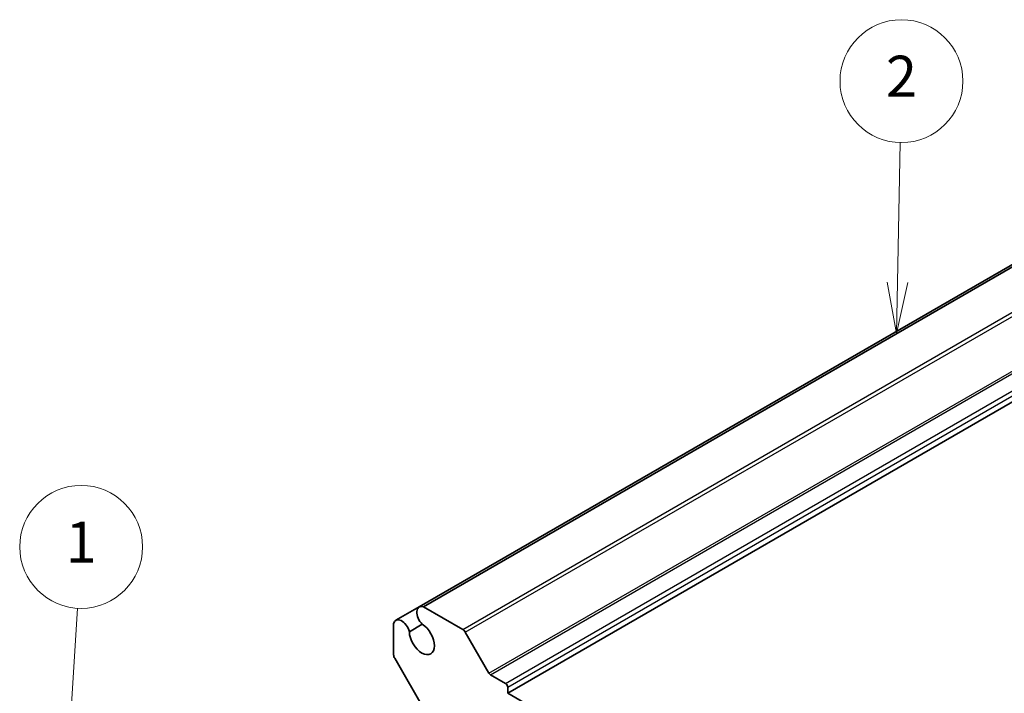
# Model space of a CAD drawing. Units: millimetres. Extents: x 29 to 3382, y 16 to 718.
# Drawn here: x 475 to 572, y 341 to 407 of the extents above; entities that cross this region are included whole.
import ezdxf

# ---------------------------------------------------------------- set-up
doc = ezdxf.new("R2010")
doc.units = ezdxf.units.MM
doc.header["$LTSCALE"] = 2
for name, color, linetype, lineweight in [('Symbol (TK)', 100, 'Continuous', 18), ('Visible (ISO)', 7, 'Continuous', 35), ('Visible Narrow (ISO)', 7, 'Continuous', 25)]:
    doc.layers.add(name, color=color, linetype=linetype, lineweight=lineweight)
doc.styles.add('Note Text (TK2)', font='MS PGothic.ttf')

# ---------------------------------------------------------------- blocks, each defined once
blk = doc.blocks.new('バルーン1')
at = {"layer": 'Symbol (TK)', "color": 100}
for p, q in [((240.211, 169.155), (240.55, 174.62)), ((239.712, 169.186), (240.057, 166.66)), ((240.211, 169.155), (240.057, 166.66)), ((240.057, 166.66), (240.71, 169.124))]:
    blk.add_line(p, q, dxfattribs=at)
at = {"layer": 'Symbol (TK)'}
blk.add_circle((240.735, 177.604), 3, dxfattribs=at)
at = {"layer": 'Symbol (TK)', "color": 7, "insert": (240.735, 177.58), "char_height": 2, "attachment_point": 5, "style": 'Note Text (TK2)'}
blk.add_mtext('1', dxfattribs=at)
blk = doc.blocks.new('バルーン2')
at = {"layer": 'Symbol (TK)', "color": 100}
for p, q in [((280.572, 190.511), (280.707, 197.337)), ((280.072, 190.521), (280.522, 188.011)), ((280.572, 190.511), (280.522, 188.011)), ((280.522, 188.011), (281.072, 190.501))]:
    blk.add_line(p, q, dxfattribs=at)
at = {"layer": 'Symbol (TK)'}
blk.add_circle((280.767, 200.332), 3, dxfattribs=at)
at = {"layer": 'Symbol (TK)', "color": 7, "insert": (280.767, 200.315), "char_height": 2, "attachment_point": 5, "style": 'Note Text (TK2)'}
blk.add_mtext('2', dxfattribs=at)

msp = doc.modelspace()

# ---------------------------------------------------------------- linework, layer by layer
at = {"layer": 'Visible (ISO)'}
for p, q in [((514.4546, 349.3513), (606.8028, 402.6685)), ((514.8708, 349.3644), (607.2189, 402.6816)), ((523.1022, 340.9377), (615.4503, 394.2549)), ((512.1847, 348.0407), (514.4546, 349.3513)), ((518.7132, 347.1459), (514.8708, 349.3644)), ((511.9653, 347.6869), (511.9653, 344.679)), ((513.5007, 346.926), (514.762, 347.6542)), ((521.2724, 342.8824), (518.9632, 346.882)), ((512.0688, 344.3305), (515.0437, 339.1779)), ((522.8901, 341.8767), (521.4224, 342.7241)), ((523.1022, 340.9377), (523.1022, 341.5093)), ((571.539, 312.9727), (523.1022, 340.9377))]:
    msp.add_line(p, q, dxfattribs=at)
for centre, major_axis, start_param, end_param in [((515.0171, 348.377), (-0.5625, 0.9743), 5.6828303, 8.3129362), ((512.7472, 347.0664), (-0.5625, 0.9743), 4.2534344, 6.8835403), ((514.723, 346.2654), (0.8648, -1.4978), 3.9589243, 8.6074463), ((518.7132, 346.7377), (-0.25, 0.433), 4.712389, 5.4977871), ((512.3188, 344.4749), (0.25, -0.433), 3.9269908, 4.712389), ((521.4224, 342.969), (-0.15, 0.2598), 1.5707963, 2.3561945), ((522.8901, 341.6317), (-0.15, 0.2598), 3.9269908, 5.4977871)]:
    msp.add_ellipse(centre, major_axis=major_axis, ratio=0.5773503, start_param=start_param, end_param=end_param, dxfattribs=at)
at = {"layer": 'Visible Narrow (ISO)'}
for p, q in [((518.7132, 347.1459), (611.0613, 400.4632)), ((518.9632, 346.882), (611.3113, 400.1993)), ((521.2724, 342.8824), (613.6205, 396.1996)), ((521.4224, 342.7241), (613.7705, 396.0413)), ((522.8901, 341.8767), (615.2382, 395.1939)), ((523.1022, 341.5093), (615.4503, 394.8265))]:
    msp.add_line(p, q, dxfattribs=at)

# ---------------------------------------------------------------- block references
at = {"layer": 'Symbol (TK)', "xscale": 2, "yscale": 2, "zscale": 2}
for name in ['バルーン2', 'バルーン1']:
    msp.add_blockref(name, (0, 0), dxfattribs=at)

doc.saveas('drawing.dxf')
